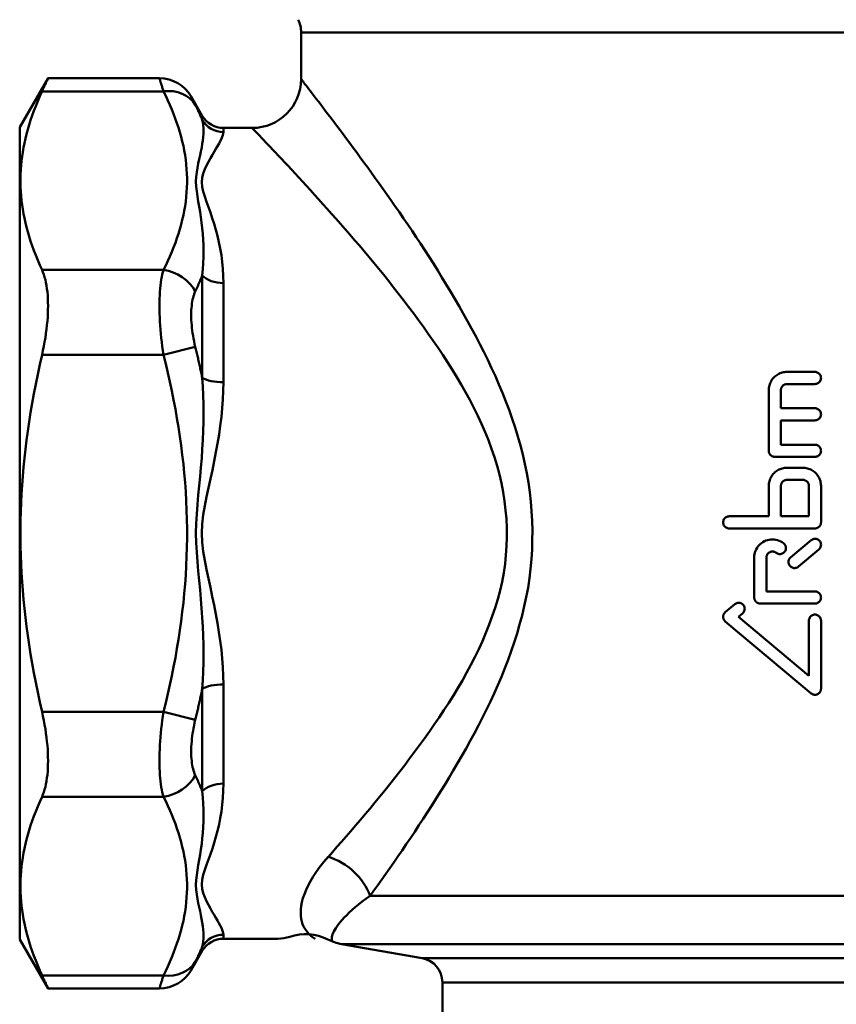
# Model space of a CAD drawing. Extents: x -1391 to 2069, y -1009 to 361.
# Drawn here: x 682 to 749, y 28 to 109 of the extents above; entities that cross this region are included whole.
import ezdxf

# ---------------------------------------------------------------- set-up
doc = ezdxf.new("R2010")
doc.units = 0
doc.layers.add('AM_0', color=7, linetype='CONTINUOUS', lineweight=50)

# ---------------------------------------------------------------- blocks, each defined once
blk = doc.blocks.new('2830-09-00')
at = {"layer": 'AM_0'}
for p, q in [((101.932, 39.89), (22.932, 39.89)), ((22.932, 36.076), (22.932, 39.89)), ((-0.068, 32.126), (2.25, 36.139)), ((11.354, 36.139), (2.25, 36.139)), ((1.758, 35.068), (11.687, 35.068)), ((14.855, 33.076), (13.952, 34.639)), ((14.855, 32.732), (14.855, 33.076)), ((-0.068, -34.274), (-0.068, 32.126)), ((16.587, 32.076), (16.587, 31.742)), ((18.932, 32.076), (16.587, 32.076)), ((11.687, 20.461), (1.758, 20.461)), ((14.855, 11.647), (14.855, 20.011)), ((16.587, 19.393), (16.587, 11.275)), ((11.687, 13.532), (14.285, 14.184)), ((1.758, 13.532), (11.687, 13.532)), ((62.65, 12.125), (64.937, 12.125)), ((61.164, 10.639), (61.164, 5.677)), ((62.155, 9.154), (62.155, 10.639)), ((64.937, 11.135), (62.65, 11.135)), ((62.155, 9.154), (64.937, 9.154)), ((62.155, 6.172), (62.155, 8.163)), ((64.937, 8.163), (62.155, 8.163)), ((62.155, 6.172), (64.937, 6.172)), ((64.937, 5.181), (61.659, 5.181)), ((62.65, 4.287), (63.947, 4.287)), ((63.947, 3.297), (62.65, 3.297)), ((61.164, 2.802), (61.164, 0.318)), ((62.155, 0.318), (62.155, 2.802)), ((64.442, 2.802), (64.442, 0.318)), ((65.432, -0.177), (65.432, 2.802)), ((57.927, 0.318), (61.164, 0.318)), ((62.155, 0.318), (64.442, 0.318)), ((64.937, -0.672), (57.927, -0.672)), ((62.949, -3.037), (64.619, -1.636)), ((65.255, -2.395), (63.586, -3.796)), ((59.976, -3.055), (59.976, -6.322)), ((60.966, -5.826), (60.966, -3.055)), ((60.966, -5.826), (64.937, -5.826)), ((57.609, -7.518), (58.38, -6.871)), ((64.937, -6.817), (60.471, -6.817)), ((59.016, -7.63), (58.698, -7.897)), ((58.698, -7.897), (64.442, -12.717)), ((64.619, -14.158), (57.609, -8.276)), ((64.442, -8.214), (64.442, -12.717)), ((65.432, -13.779), (65.432, -8.214)), ((16.587, -13.424), (16.587, -21.542)), ((14.855, -22.16), (14.855, -13.796)), ((11.687, -15.681), (1.758, -15.681)), ((14.285, -16.333), (11.687, -15.681)), ((1.758, -22.61), (11.687, -22.61)), ((28.567, -30.718), (96.297, -30.718)), ((-0.068, -34.274), (2.25, -38.288)), ((16.587, -33.891), (16.587, -34.224)), ((21.04, -34.224), (16.587, -34.224)), ((14.855, -35.224), (13.952, -36.788)), ((14.855, -35.224), (14.855, -34.881)), ((98.627, -34.657), (26.238, -34.657)), ((32.83, -35.82), (26.238, -34.657)), ((92.035, -35.82), (32.83, -35.82)), ((11.687, -37.217), (1.758, -37.217)), ((90.382, -37.789), (34.482, -37.789)), ((34.482, -44.462), (34.482, -37.789)), ((11.354, -38.288), (2.25, -38.288))]:
    blk.add_line(p, q, dxfattribs=at)
at = {"layer": 'AM_0', "flags": 128}
for points in [[(1.758, 35.068), (1.798, 35.153), (1.836, 35.235), (1.872, 35.314), (1.907, 35.39), (1.94, 35.462), (1.972, 35.53), (2.002, 35.595), (2.03, 35.656), (2.056, 35.714), (2.081, 35.768), (2.104, 35.819), (2.126, 35.866), (2.145, 35.909), (2.163, 35.949), (2.18, 35.985), (2.194, 36.017), (2.207, 36.046), (2.219, 36.07), (2.228, 36.091), (2.236, 36.109), (2.242, 36.122), (2.246, 36.132), (2.249, 36.137), (2.25, 36.139)], [(11.354, 36.139), (11.355, 36.137), (11.357, 36.131), (11.359, 36.121), (11.364, 36.108), (11.369, 36.091), (11.375, 36.069), (11.383, 36.045), (11.392, 36.016), (11.402, 35.983), (11.413, 35.947), (11.426, 35.907), (11.439, 35.863), (11.454, 35.816), (11.47, 35.764), (11.487, 35.71), (11.505, 35.652), (11.524, 35.59), (11.544, 35.525), (11.566, 35.456), (11.588, 35.385), (11.611, 35.31), (11.635, 35.232), (11.661, 35.151), (11.687, 35.068)], [(22.959, 36.041), (22.957, 36.043), (22.955, 36.046), (22.953, 36.049), (22.951, 36.051), (22.949, 36.054), (22.948, 36.056), (22.946, 36.058), (22.944, 36.06), (22.943, 36.062), (22.942, 36.064), (22.94, 36.065), (22.939, 36.067), (22.938, 36.068), (22.937, 36.069), (22.936, 36.07), (22.935, 36.071), (22.935, 36.072), (22.934, 36.073), (22.934, 36.074), (22.933, 36.074), (22.933, 36.075), (22.933, 36.075), (22.933, 36.075), (22.933, 36.075)], [(28.567, -30.718), (28.881, -30.283), (29.199, -29.839), (29.522, -29.386), (29.848, -28.925), (30.179, -28.456), (30.513, -27.979), (30.85, -27.493), (31.19, -26.999), (31.532, -26.497), (31.876, -25.987), (32.223, -25.469), (32.571, -24.943), (32.92, -24.409), (33.27, -23.868), (33.621, -23.319), (33.972, -22.762), (34.324, -22.197), (34.675, -21.626), (35.025, -21.047), (35.374, -20.46), (35.723, -19.866), (36.071, -19.264), (36.417, -18.654), (36.761, -18.036), (37.101, -17.41), (37.436, -16.776), (37.766, -16.134), (38.09, -15.484), (38.406, -14.825), (38.715, -14.159), (39.015, -13.484), (39.306, -12.802), (39.586, -12.111), (39.855, -11.412), (40.111, -10.704), (40.355, -9.988), (40.584, -9.264), (40.799, -8.532), (40.998, -7.791), (41.181, -7.042), (41.344, -6.284), (41.485, -5.519), (41.601, -4.748), (41.694, -3.972), (41.765, -3.192), (41.812, -2.408), (41.836, -1.623), (41.838, -0.836), (41.817, -0.05), (41.775, 0.735), (41.71, 1.518), (41.623, 2.298), (41.515, 3.073), (41.386, 3.843), (41.235, 4.607), (41.064, 5.363), (40.872, 6.111), (40.66, 6.85), (40.433, 7.579), (40.193, 8.3), (39.939, 9.012), (39.674, 9.715), (39.397, 10.409), (39.11, 11.095), (38.813, 11.773), (38.507, 12.442), (38.194, 13.103), (37.873, 13.755), (37.546, 14.4), (37.214, 15.036), (36.877, 15.665), (36.536, 16.285), (36.192, 16.898), (35.846, 17.503), (35.498, 18.101), (35.149, 18.691), (34.799, 19.274), (34.449, 19.849), (34.098, 20.417), (33.747, 20.977), (33.396, 21.53), (33.046, 22.075), (32.696, 22.612), (32.348, 23.14), (32.001, 23.661), (31.656, 24.174), (31.313, 24.679), (30.973, 25.175), (30.635, 25.663), (30.301, 26.142), (29.97, 26.613), (29.642, 27.075), (29.319, 27.528), (29, 27.973), (28.686, 28.408), (28.377, 28.835), (28.073, 29.252), (27.774, 29.661), (27.482, 30.059), (27.195, 30.449), (26.915, 30.828), (26.641, 31.197), (26.375, 31.555), (26.115, 31.902), (25.864, 32.238), (25.62, 32.562), (25.385, 32.874), (25.159, 33.173), (24.942, 33.459), (24.734, 33.732), (24.536, 33.991), (24.349, 34.236), (24.172, 34.467), (24.007, 34.683), (23.852, 34.884), (23.709, 35.07), (23.578, 35.241), (23.458, 35.397), (23.349, 35.537), (23.253, 35.661), (23.169, 35.77), (23.098, 35.862), (23.039, 35.938), (22.992, 35.998), (22.959, 36.041)], [(1.758, 35.068), (1.574, 34.661), (1.402, 34.26), (1.24, 33.864), (1.089, 33.473), (0.948, 33.086), (0.818, 32.702), (0.697, 32.322), (0.587, 31.946), (0.486, 31.572), (0.395, 31.202), (0.314, 30.833), (0.242, 30.467), (0.179, 30.103), (0.125, 29.74), (0.08, 29.379), (0.045, 29.019), (0.018, 28.66), (0, 28.301), (-0.009, 27.943), (-0.009, 27.585), (0, 27.227), (0.018, 26.868), (0.045, 26.509), (0.08, 26.149), (0.125, 25.788), (0.179, 25.425), (0.242, 25.061), (0.314, 24.695), (0.395, 24.327), (0.486, 23.956), (0.587, 23.582), (0.697, 23.206), (0.818, 22.826), (0.948, 22.443), (1.089, 22.055), (1.24, 21.664), (1.402, 21.268), (1.574, 20.867), (1.758, 20.461)], [(11.687, 35.068), (11.867, 34.7), (12.04, 34.332), (12.206, 33.962), (12.363, 33.592), (12.513, 33.221), (12.654, 32.849), (12.786, 32.476), (12.91, 32.102), (13.024, 31.728), (13.129, 31.353), (13.224, 30.978), (13.309, 30.601), (13.384, 30.225), (13.449, 29.847), (13.503, 29.469), (13.546, 29.091), (13.578, 28.713), (13.6, 28.334), (13.61, 27.955), (13.61, 27.576), (13.6, 27.198), (13.578, 26.819), (13.546, 26.44), (13.503, 26.062), (13.449, 25.684), (13.385, 25.307), (13.31, 24.93), (13.225, 24.554), (13.13, 24.178), (13.025, 23.803), (12.911, 23.428), (12.788, 23.054), (12.655, 22.681), (12.514, 22.309), (12.364, 21.937), (12.206, 21.566), (12.041, 21.197), (11.867, 20.828), (11.687, 20.461)], [(14.285, 33.965), (14.259, 34.018), (14.234, 34.069), (14.209, 34.118), (14.186, 34.165), (14.164, 34.21), (14.142, 34.253), (14.122, 34.294), (14.103, 34.333), (14.085, 34.369), (14.068, 34.404), (14.052, 34.436), (14.037, 34.466), (14.024, 34.493), (14.011, 34.518), (14, 34.541), (13.99, 34.562), (13.981, 34.58), (13.974, 34.595), (13.967, 34.609), (13.962, 34.62), (13.958, 34.628), (13.955, 34.634), (13.953, 34.638), (13.952, 34.639)], [(14.854, 32.732), (14.832, 32.784), (14.81, 32.836), (14.788, 32.888), (14.765, 32.939), (14.743, 32.991), (14.72, 33.042), (14.697, 33.094), (14.674, 33.145), (14.651, 33.197), (14.627, 33.248), (14.604, 33.3), (14.58, 33.351), (14.556, 33.403), (14.532, 33.454), (14.508, 33.505), (14.484, 33.556), (14.46, 33.608), (14.435, 33.659), (14.41, 33.71), (14.386, 33.761), (14.361, 33.812), (14.336, 33.863), (14.31, 33.914), (14.285, 33.965)], [(14.855, 32.732), (14.904, 32.526), (14.938, 32.308), (14.958, 32.079), (14.964, 31.837), (14.956, 31.585), (14.936, 31.322), (14.904, 31.048), (14.861, 30.763), (14.809, 30.467), (14.749, 30.16), (14.681, 29.843), (14.607, 29.514), (14.531, 29.174), (14.459, 28.822), (14.4, 28.458), (14.359, 28.081), (14.343, 27.693), (14.36, 27.296), (14.401, 26.892), (14.461, 26.481), (14.531, 26.064), (14.606, 25.642), (14.678, 25.213), (14.745, 24.777), (14.805, 24.332), (14.858, 23.88), (14.901, 23.42), (14.934, 22.953), (14.956, 22.479), (14.964, 21.998), (14.958, 21.51), (14.938, 21.016), (14.904, 20.516), (14.855, 20.011)], [(16.587, 19.393), (16.576, 19.978), (16.544, 20.553), (16.491, 21.116), (16.42, 21.668), (16.33, 22.208), (16.222, 22.735), (16.1, 23.248), (15.966, 23.748), (15.823, 24.235), (15.671, 24.707), (15.516, 25.166), (15.358, 25.609), (15.202, 26.04), (15.059, 26.459), (14.941, 26.866), (14.861, 27.26), (14.83, 27.641), (14.859, 28.007), (14.939, 28.358), (15.057, 28.692), (15.202, 29.009), (15.361, 29.312), (15.523, 29.598), (15.68, 29.87), (15.83, 30.127), (15.973, 30.369), (16.105, 30.596), (16.225, 30.807), (16.331, 31.004), (16.42, 31.184), (16.491, 31.348), (16.543, 31.496), (16.576, 31.628), (16.587, 31.742)], [(18.933, 32.075), (18.933, 32.075), (18.933, 32.075), (18.933, 32.075), (18.933, 32.074), (18.934, 32.074), (18.934, 32.073), (18.935, 32.073), (18.936, 32.072), (18.937, 32.071), (18.938, 32.07), (18.939, 32.069), (18.94, 32.068), (18.941, 32.066), (18.943, 32.065), (18.944, 32.063), (18.946, 32.062), (18.947, 32.06), (18.949, 32.058), (18.951, 32.056), (18.953, 32.054), (18.955, 32.052), (18.957, 32.049), (18.96, 32.047), (18.962, 32.044)], [(18.962, 32.044), (19.001, 32.004), (19.055, 31.947), (19.125, 31.874), (19.211, 31.784), (19.311, 31.679), (19.426, 31.558), (19.556, 31.422), (19.7, 31.271), (19.858, 31.105), (20.029, 30.924), (20.215, 30.728), (20.414, 30.517), (20.626, 30.292), (20.851, 30.053), (21.088, 29.801), (21.337, 29.536), (21.597, 29.257), (21.868, 28.966), (22.149, 28.664), (22.44, 28.349), (22.74, 28.024), (23.05, 27.687), (23.367, 27.34), (23.693, 26.982), (24.026, 26.615), (24.366, 26.239), (24.714, 25.853), (25.068, 25.459), (25.428, 25.055), (25.794, 24.643), (26.166, 24.222), (26.543, 23.792), (26.924, 23.354), (27.31, 22.907), (27.699, 22.452), (28.093, 21.988), (28.489, 21.517), (28.887, 21.037), (29.288, 20.549), (29.691, 20.053), (30.096, 19.55), (30.501, 19.038), (30.907, 18.519), (31.313, 17.993), (31.719, 17.459), (32.124, 16.917), (32.529, 16.369), (32.932, 15.813), (33.333, 15.25), (33.732, 14.679), (34.128, 14.101), (34.52, 13.515), (34.907, 12.921), (35.287, 12.319), (35.66, 11.709), (36.024, 11.091), (36.379, 10.465), (36.724, 9.831), (37.056, 9.188), (37.377, 8.537), (37.683, 7.878), (37.975, 7.21), (38.25, 6.533), (38.51, 5.848), (38.749, 5.153), (38.965, 4.45), (39.154, 3.738), (39.319, 3.02), (39.457, 2.295), (39.57, 1.567), (39.656, 0.834), (39.715, 0.099), (39.748, -0.638), (39.753, -1.375), (39.732, -2.112), (39.682, -2.846), (39.605, -3.578), (39.499, -4.306), (39.366, -5.029), (39.203, -5.746), (39.012, -6.456), (38.799, -7.157), (38.566, -7.85), (38.314, -8.535), (38.044, -9.212), (37.757, -9.88), (37.455, -10.541), (37.139, -11.193), (36.809, -11.837), (36.468, -12.473), (36.115, -13.101), (35.752, -13.721), (35.38, -14.333), (35, -14.937), (34.613, -15.533), (34.221, -16.121), (33.824, -16.701), (33.424, -17.273), (33.022, -17.838), (32.618, -18.395), (32.214, -18.944), (31.808, -19.487), (31.402, -20.023), (30.995, -20.552), (30.589, -21.073), (30.183, -21.588), (29.777, -22.094), (29.374, -22.594), (28.971, -23.085), (28.571, -23.569), (28.174, -24.044), (27.779, -24.512), (27.388, -24.97), (27.001, -25.421), (26.617, -25.863), (26.239, -26.296), (25.865, -26.72), (25.497, -27.135), (25.135, -27.54)], [(1.758, 13.532), (1.836, 13.881), (1.907, 14.229), (1.972, 14.577), (2.03, 14.924), (2.081, 15.268), (2.126, 15.609), (2.163, 15.946), (2.194, 16.277), (2.219, 16.603), (2.236, 16.921), (2.246, 17.231), (2.25, 17.532), (2.246, 17.826), (2.236, 18.113), (2.219, 18.393), (2.194, 18.665), (2.163, 18.928), (2.126, 19.182), (2.081, 19.425), (2.03, 19.658), (1.972, 19.878), (1.907, 20.086), (1.836, 20.28), (1.758, 20.461)], [(11.687, 20.461), (11.636, 20.284), (11.588, 20.093), (11.545, 19.889), (11.505, 19.672), (11.47, 19.443), (11.44, 19.202), (11.414, 18.95), (11.392, 18.687), (11.376, 18.414), (11.364, 18.13), (11.357, 17.836), (11.354, 17.534), (11.357, 17.224), (11.364, 16.908), (11.375, 16.585), (11.392, 16.258), (11.413, 15.926), (11.439, 15.59), (11.47, 15.249), (11.505, 14.907), (11.544, 14.562), (11.588, 14.218), (11.635, 13.874), (11.687, 13.532)], [(14.285, 18.707), (14.31, 18.761), (14.336, 18.815), (14.361, 18.869), (14.386, 18.923), (14.41, 18.978), (14.435, 19.032), (14.46, 19.086), (14.484, 19.14), (14.508, 19.194), (14.532, 19.249), (14.556, 19.303), (14.58, 19.357), (14.604, 19.412), (14.627, 19.466), (14.651, 19.52), (14.674, 19.575), (14.697, 19.629), (14.72, 19.684), (14.743, 19.738), (14.766, 19.793), (14.788, 19.847), (14.811, 19.902), (14.833, 19.956), (14.855, 20.011)], [(14.285, 14.184), (14.234, 14.405), (14.186, 14.628), (14.142, 14.851), (14.103, 15.075), (14.068, 15.297), (14.037, 15.518), (14.011, 15.737), (13.99, 15.952), (13.974, 16.165), (13.962, 16.375), (13.955, 16.582), (13.952, 16.784), (13.955, 16.981), (13.962, 17.173), (13.974, 17.358), (13.99, 17.537), (14.012, 17.71), (14.038, 17.875), (14.068, 18.034), (14.103, 18.185), (14.143, 18.328), (14.186, 18.463), (14.234, 18.589), (14.285, 18.707)], [(14.855, 11.647), (14.833, 11.753), (14.811, 11.86), (14.788, 11.966), (14.766, 12.072), (14.743, 12.178), (14.72, 12.284), (14.697, 12.39), (14.674, 12.496), (14.651, 12.602), (14.627, 12.708), (14.604, 12.814), (14.58, 12.919), (14.556, 13.025), (14.532, 13.131), (14.508, 13.236), (14.484, 13.342), (14.46, 13.447), (14.435, 13.553), (14.41, 13.658), (14.386, 13.763), (14.361, 13.869), (14.336, 13.974), (14.31, 14.079), (14.285, 14.184)], [(1.758, 13.532), (1.574, 12.72), (1.402, 11.918), (1.24, 11.126), (1.089, 10.343), (0.948, 9.568), (0.818, 8.802), (0.697, 8.042), (0.587, 7.289), (0.486, 6.542), (0.395, 5.801), (0.314, 5.064), (0.242, 4.332), (0.179, 3.603), (0.125, 2.878), (0.08, 2.156), (0.045, 1.436), (0.018, 0.717), (0, 0), (-0.009, -0.716), (-0.009, -1.433), (0, -2.149), (0.018, -2.866), (0.045, -3.585), (0.08, -4.305), (0.125, -5.027), (0.179, -5.752), (0.242, -6.481), (0.314, -7.213), (0.395, -7.95), (0.486, -8.691), (0.587, -9.438), (0.697, -10.191), (0.818, -10.951), (0.948, -11.717), (1.089, -12.492), (1.24, -13.275), (1.402, -14.067), (1.574, -14.869), (1.758, -15.681)], [(11.687, 13.532), (11.867, 12.797), (12.041, 12.06), (12.206, 11.321), (12.364, 10.58), (12.514, 9.836), (12.655, 9.091), (12.788, 8.345), (12.911, 7.597), (13.025, 6.848), (13.13, 6.097), (13.225, 5.345), (13.31, 4.593), (13.385, 3.839), (13.45, 3.085), (13.504, 2.33), (13.547, 1.574), (13.579, 0.818), (13.601, 0.06), (13.612, -0.697), (13.612, -1.455), (13.601, -2.213), (13.579, -2.971), (13.547, -3.728), (13.503, -4.485), (13.449, -5.241), (13.384, -5.995), (13.309, -6.749), (13.224, -7.501), (13.129, -8.252), (13.025, -9.001), (12.911, -9.75), (12.787, -10.497), (12.655, -11.243), (12.514, -11.987), (12.364, -12.73), (12.206, -13.47), (12.041, -14.209), (11.867, -14.946), (11.687, -15.681)], [(62.65, 12.125), (62.556, 12.122), (62.46, 12.112), (62.364, 12.097), (62.269, 12.075), (62.174, 12.047), (62.081, 12.012), (61.991, 11.971), (61.904, 11.924), (61.821, 11.872), (61.742, 11.815), (61.668, 11.754), (61.599, 11.69), (61.535, 11.621), (61.474, 11.547), (61.417, 11.468), (61.365, 11.385), (61.318, 11.298), (61.277, 11.208), (61.243, 11.115), (61.214, 11.021), (61.192, 10.925), (61.177, 10.829), (61.167, 10.733), (61.164, 10.639)], [(64.937, 11.135), (65, 11.139), (65.064, 11.151), (65.126, 11.172), (65.185, 11.201), (65.239, 11.238), (65.287, 11.279), (65.329, 11.327), (65.365, 11.381), (65.394, 11.44), (65.416, 11.503), (65.428, 11.566), (65.432, 11.63), (65.428, 11.693), (65.416, 11.757), (65.394, 11.819), (65.365, 11.878), (65.329, 11.932), (65.287, 11.98), (65.239, 12.022), (65.185, 12.058), (65.126, 12.087), (65.064, 12.108), (65, 12.121), (64.937, 12.125)], [(14.855, 11.647), (14.904, 10.935), (14.938, 10.217), (14.958, 9.494), (14.964, 8.765), (14.956, 8.033), (14.936, 7.297), (14.904, 6.558), (14.861, 5.816), (14.809, 5.071), (14.749, 4.322), (14.681, 3.569), (14.607, 2.812), (14.531, 2.049), (14.459, 1.281), (14.4, 0.506), (14.359, -0.274), (14.343, -1.061), (14.36, -1.846), (14.401, -2.627), (14.461, -3.403), (14.531, -4.173), (14.606, -4.936), (14.678, -5.693), (14.745, -6.449), (14.805, -7.202), (14.858, -7.951), (14.901, -8.698), (14.934, -9.441), (14.956, -10.179), (14.964, -10.914), (14.958, -11.643), (14.938, -12.367), (14.904, -13.084), (14.855, -13.796)], [(16.587, -13.424), (16.576, -12.724), (16.544, -12.018), (16.491, -11.307), (16.42, -10.59), (16.33, -9.87), (16.222, -9.146), (16.1, -8.419), (15.966, -7.691), (15.822, -6.96), (15.671, -6.229), (15.516, -5.498), (15.358, -4.767), (15.202, -4.034), (15.059, -3.296), (14.941, -2.554), (14.861, -1.809), (14.83, -1.062), (14.859, -0.313), (14.939, 0.432), (15.057, 1.172), (15.202, 1.909), (15.361, 2.642), (15.523, 3.373), (15.68, 4.102), (15.83, 4.829), (15.973, 5.555), (16.105, 6.279), (16.225, 7.002), (16.331, 7.723), (16.42, 8.442), (16.491, 9.157), (16.543, 9.869), (16.576, 10.575), (16.587, 11.275)], [(62.155, 10.639), (62.156, 10.671), (62.159, 10.703), (62.164, 10.734), (62.171, 10.766), (62.181, 10.798), (62.192, 10.829), (62.206, 10.859), (62.222, 10.888), (62.239, 10.916), (62.258, 10.942), (62.278, 10.967), (62.3, 10.989), (62.323, 11.011), (62.347, 11.031), (62.374, 11.05), (62.401, 11.068), (62.43, 11.083), (62.46, 11.097), (62.491, 11.108), (62.523, 11.118), (62.555, 11.125), (62.587, 11.13), (62.618, 11.133), (62.65, 11.135)], [(64.937, 8.163), (65, 8.167), (65.064, 8.18), (65.126, 8.201), (65.185, 8.23), (65.239, 8.266), (65.287, 8.308), (65.329, 8.356), (65.365, 8.41), (65.394, 8.469), (65.416, 8.531), (65.428, 8.595), (65.432, 8.658), (65.428, 8.722), (65.416, 8.786), (65.394, 8.848), (65.365, 8.907), (65.329, 8.961), (65.287, 9.009), (65.239, 9.05), (65.185, 9.087), (65.126, 9.116), (65.064, 9.137), (65, 9.149), (64.937, 9.154)], [(61.164, 5.677), (61.165, 5.645), (61.168, 5.613), (61.174, 5.581), (61.181, 5.55), (61.19, 5.518), (61.202, 5.487), (61.216, 5.457), (61.231, 5.428), (61.249, 5.4), (61.268, 5.374), (61.288, 5.349), (61.309, 5.326), (61.332, 5.305), (61.357, 5.285), (61.383, 5.266), (61.411, 5.248), (61.44, 5.233), (61.47, 5.219), (61.501, 5.208), (61.532, 5.198), (61.564, 5.191), (61.596, 5.186), (61.628, 5.183), (61.659, 5.181)], [(64.937, 5.181), (65, 5.186), (65.064, 5.198), (65.126, 5.219), (65.185, 5.248), (65.239, 5.285), (65.287, 5.326), (65.329, 5.374), (65.365, 5.428), (65.394, 5.487), (65.416, 5.549), (65.428, 5.613), (65.432, 5.677), (65.428, 5.74), (65.416, 5.804), (65.394, 5.866), (65.365, 5.925), (65.329, 5.979), (65.287, 6.027), (65.239, 6.069), (65.185, 6.105), (65.126, 6.134), (65.064, 6.155), (65, 6.168), (64.937, 6.172)], [(62.65, 4.287), (62.556, 4.284), (62.46, 4.275), (62.364, 4.259), (62.269, 4.237), (62.174, 4.209), (62.081, 4.174), (61.991, 4.133), (61.904, 4.087), (61.821, 4.034), (61.742, 3.978), (61.668, 3.917), (61.599, 3.852), (61.535, 3.784), (61.474, 3.709), (61.417, 3.631), (61.365, 3.547), (61.318, 3.46), (61.277, 3.37), (61.243, 3.278), (61.214, 3.183), (61.192, 3.087), (61.177, 2.991), (61.167, 2.896), (61.164, 2.802)], [(65.432, 2.802), (65.429, 2.896), (65.42, 2.992), (65.404, 3.088), (65.382, 3.183), (65.354, 3.278), (65.319, 3.371), (65.278, 3.461), (65.231, 3.548), (65.179, 3.631), (65.122, 3.71), (65.061, 3.784), (64.997, 3.853), (64.928, 3.917), (64.854, 3.978), (64.775, 4.035), (64.692, 4.087), (64.605, 4.133), (64.515, 4.174), (64.422, 4.209), (64.328, 4.237), (64.232, 4.259), (64.136, 4.275), (64.041, 4.284), (63.947, 4.287)], [(62.155, 2.802), (62.156, 2.833), (62.159, 2.865), (62.164, 2.897), (62.171, 2.929), (62.181, 2.96), (62.192, 2.991), (62.206, 3.021), (62.222, 3.05), (62.239, 3.078), (62.258, 3.104), (62.278, 3.129), (62.3, 3.152), (62.323, 3.173), (62.347, 3.194), (62.374, 3.213), (62.401, 3.23), (62.43, 3.246), (62.46, 3.259), (62.491, 3.271), (62.523, 3.28), (62.555, 3.288), (62.587, 3.293), (62.618, 3.296), (62.65, 3.297)], [(63.947, 3.297), (63.978, 3.296), (64.01, 3.293), (64.042, 3.288), (64.074, 3.28), (64.105, 3.271), (64.136, 3.259), (64.166, 3.246), (64.195, 3.23), (64.223, 3.213), (64.249, 3.194), (64.274, 3.174), (64.297, 3.152), (64.318, 3.129), (64.338, 3.104), (64.357, 3.078), (64.375, 3.05), (64.39, 3.021), (64.404, 2.991), (64.416, 2.961), (64.425, 2.929), (64.432, 2.897), (64.438, 2.865), (64.441, 2.833), (64.442, 2.802)], [(57.927, 0.318), (57.864, 0.314), (57.801, 0.302), (57.738, 0.281), (57.68, 0.252), (57.626, 0.215), (57.578, 0.174), (57.536, 0.126), (57.5, 0.072), (57.47, 0.013), (57.449, -0.05), (57.436, -0.114), (57.432, -0.177), (57.436, -0.24), (57.449, -0.304), (57.47, -0.367), (57.5, -0.426), (57.536, -0.48), (57.578, -0.528), (57.625, -0.569), (57.68, -0.606), (57.738, -0.635), (57.801, -0.656), (57.864, -0.668), (57.927, -0.672)], [(64.937, -0.672), (64.968, -0.671), (65, -0.668), (65.032, -0.663), (65.064, -0.656), (65.096, -0.646), (65.126, -0.635), (65.156, -0.621), (65.185, -0.605), (65.213, -0.588), (65.239, -0.569), (65.264, -0.549), (65.287, -0.527), (65.309, -0.504), (65.329, -0.48), (65.348, -0.453), (65.365, -0.426), (65.381, -0.397), (65.394, -0.367), (65.406, -0.336), (65.416, -0.304), (65.423, -0.272), (65.428, -0.24), (65.431, -0.208), (65.432, -0.177)], [(62.376, -1.884), (62.263, -1.805), (62.142, -1.735), (62.014, -1.676), (61.881, -1.63), (61.745, -1.597), (61.609, -1.577), (61.475, -1.57), (61.341, -1.575), (61.205, -1.592), (61.069, -1.623), (60.935, -1.666), (60.806, -1.722), (60.684, -1.79), (60.569, -1.868), (60.464, -1.954), (60.369, -2.048), (60.282, -2.152), (60.203, -2.266), (60.134, -2.388), (60.077, -2.516), (60.032, -2.649), (60.001, -2.785), (59.982, -2.921), (59.976, -3.055)], [(65.255, -2.395), (65.301, -2.351), (65.341, -2.301), (65.375, -2.246), (65.402, -2.185), (65.42, -2.122), (65.43, -2.058), (65.432, -1.995), (65.425, -1.932), (65.41, -1.868), (65.386, -1.806), (65.354, -1.749), (65.316, -1.697), (65.273, -1.651), (65.223, -1.611), (65.167, -1.577), (65.107, -1.55), (65.044, -1.532), (64.98, -1.522), (64.917, -1.52), (64.854, -1.527), (64.79, -1.542), (64.729, -1.566), (64.671, -1.598), (64.619, -1.636)], [(61.766, -2.665), (61.82, -2.702), (61.879, -2.731), (61.941, -2.753), (62.005, -2.765), (62.068, -2.77), (62.131, -2.766), (62.195, -2.754), (62.258, -2.733), (62.317, -2.704), (62.371, -2.668), (62.419, -2.627), (62.461, -2.58), (62.498, -2.526), (62.527, -2.467), (62.549, -2.405), (62.562, -2.341), (62.566, -2.277), (62.562, -2.214), (62.55, -2.15), (62.53, -2.088), (62.501, -2.029), (62.465, -1.974), (62.423, -1.926), (62.376, -1.884)], [(60.966, -3.055), (60.968, -3.011), (60.974, -2.965), (60.985, -2.92), (61, -2.876), (61.019, -2.833), (61.042, -2.792), (61.068, -2.754), (61.097, -2.72), (61.129, -2.688), (61.164, -2.659), (61.202, -2.633), (61.243, -2.611), (61.286, -2.592), (61.331, -2.578), (61.376, -2.568), (61.421, -2.562), (61.466, -2.56), (61.511, -2.563), (61.556, -2.569), (61.601, -2.58), (61.645, -2.596), (61.688, -2.615), (61.728, -2.638), (61.766, -2.665)], [(62.949, -3.037), (62.904, -3.08), (62.864, -3.13), (62.829, -3.186), (62.802, -3.246), (62.784, -3.309), (62.774, -3.373), (62.773, -3.436), (62.78, -3.5), (62.795, -3.563), (62.818, -3.625), (62.85, -3.682), (62.888, -3.734), (62.932, -3.78), (62.981, -3.82), (63.037, -3.854), (63.097, -3.881), (63.161, -3.9), (63.224, -3.909), (63.287, -3.911), (63.351, -3.904), (63.415, -3.889), (63.476, -3.865), (63.534, -3.834), (63.586, -3.796)], [(59.976, -6.322), (59.977, -6.353), (59.98, -6.385), (59.985, -6.417), (59.992, -6.449), (60.002, -6.48), (60.013, -6.511), (60.027, -6.541), (60.043, -6.57), (60.06, -6.598), (60.079, -6.624), (60.099, -6.649), (60.121, -6.672), (60.144, -6.693), (60.168, -6.714), (60.195, -6.733), (60.222, -6.75), (60.251, -6.766), (60.281, -6.779), (60.312, -6.791), (60.344, -6.8), (60.376, -6.808), (60.408, -6.813), (60.439, -6.816), (60.471, -6.817)], [(64.937, -6.817), (65, -6.813), (65.064, -6.8), (65.126, -6.779), (65.185, -6.75), (65.239, -6.714), (65.287, -6.672), (65.329, -6.624), (65.365, -6.57), (65.394, -6.511), (65.416, -6.449), (65.428, -6.385), (65.432, -6.322), (65.428, -6.258), (65.416, -6.194), (65.394, -6.132), (65.365, -6.073), (65.329, -6.019), (65.287, -5.971), (65.239, -5.93), (65.185, -5.893), (65.126, -5.864), (65.064, -5.843), (65, -5.831), (64.937, -5.826)], [(59.016, -7.63), (59.062, -7.586), (59.102, -7.537), (59.136, -7.481), (59.163, -7.42), (59.181, -7.357), (59.191, -7.293), (59.193, -7.23), (59.186, -7.167), (59.17, -7.103), (59.147, -7.041), (59.115, -6.984), (59.077, -6.931), (59.033, -6.886), (58.983, -6.846), (58.927, -6.812), (58.867, -6.785), (58.804, -6.767), (58.74, -6.757), (58.678, -6.756), (58.614, -6.763), (58.551, -6.778), (58.489, -6.801), (58.432, -6.833), (58.38, -6.871)], [(57.609, -7.518), (57.583, -7.541), (57.559, -7.566), (57.536, -7.594), (57.515, -7.623), (57.496, -7.654), (57.479, -7.687), (57.465, -7.72), (57.453, -7.755), (57.444, -7.791), (57.437, -7.826), (57.434, -7.862), (57.432, -7.897), (57.434, -7.932), (57.437, -7.968), (57.444, -8.003), (57.453, -8.039), (57.465, -8.074), (57.479, -8.107), (57.496, -8.14), (57.515, -8.171), (57.536, -8.2), (57.559, -8.228), (57.583, -8.253), (57.609, -8.276)], [(65.432, -8.214), (65.428, -8.151), (65.416, -8.087), (65.394, -8.025), (65.365, -7.966), (65.329, -7.912), (65.287, -7.864), (65.239, -7.822), (65.185, -7.786), (65.126, -7.757), (65.064, -7.736), (65, -7.723), (64.937, -7.719), (64.874, -7.723), (64.81, -7.736), (64.748, -7.757), (64.689, -7.786), (64.635, -7.822), (64.587, -7.864), (64.545, -7.912), (64.509, -7.966), (64.48, -8.025), (64.459, -8.087), (64.446, -8.151), (64.442, -8.214)], [(14.285, -16.333), (14.31, -16.228), (14.336, -16.123), (14.361, -16.017), (14.386, -15.912), (14.41, -15.807), (14.435, -15.702), (14.46, -15.596), (14.484, -15.491), (14.508, -15.385), (14.532, -15.28), (14.556, -15.174), (14.58, -15.068), (14.604, -14.963), (14.627, -14.857), (14.651, -14.751), (14.674, -14.645), (14.697, -14.539), (14.72, -14.433), (14.743, -14.327), (14.766, -14.221), (14.788, -14.115), (14.811, -14.009), (14.833, -13.902), (14.855, -13.796)], [(64.619, -14.158), (64.656, -14.186), (64.696, -14.211), (64.738, -14.232), (64.783, -14.249), (64.829, -14.262), (64.875, -14.27), (64.92, -14.274), (64.966, -14.273), (65.012, -14.268), (65.058, -14.259), (65.103, -14.245), (65.147, -14.227), (65.189, -14.205), (65.228, -14.179), (65.264, -14.15), (65.297, -14.119), (65.327, -14.084), (65.354, -14.046), (65.378, -14.005), (65.397, -13.961), (65.413, -13.916), (65.424, -13.87), (65.43, -13.824), (65.432, -13.779)], [(1.758, -22.61), (1.836, -22.429), (1.907, -22.235), (1.972, -22.027), (2.03, -21.807), (2.081, -21.574), (2.126, -21.331), (2.163, -21.077), (2.194, -20.814), (2.219, -20.542), (2.236, -20.262), (2.246, -19.975), (2.25, -19.681), (2.246, -19.38), (2.236, -19.07), (2.219, -18.752), (2.194, -18.426), (2.163, -18.095), (2.126, -17.758), (2.081, -17.417), (2.03, -17.073), (1.972, -16.726), (1.907, -16.378), (1.836, -16.03), (1.758, -15.681)], [(11.687, -15.681), (11.635, -16.023), (11.588, -16.367), (11.544, -16.711), (11.505, -17.056), (11.47, -17.398), (11.439, -17.739), (11.413, -18.075), (11.392, -18.407), (11.375, -18.734), (11.364, -19.057), (11.357, -19.373), (11.354, -19.683), (11.357, -19.985), (11.364, -20.279), (11.376, -20.563), (11.392, -20.836), (11.414, -21.099), (11.44, -21.351), (11.47, -21.592), (11.505, -21.821), (11.545, -22.038), (11.588, -22.242), (11.636, -22.433), (11.687, -22.61)], [(14.285, -20.856), (14.234, -20.738), (14.186, -20.612), (14.143, -20.477), (14.103, -20.334), (14.068, -20.183), (14.038, -20.024), (14.012, -19.859), (13.99, -19.686), (13.974, -19.507), (13.962, -19.322), (13.955, -19.13), (13.952, -18.933), (13.955, -18.731), (13.962, -18.524), (13.974, -18.314), (13.99, -18.101), (14.011, -17.886), (14.037, -17.667), (14.068, -17.446), (14.103, -17.224), (14.142, -17), (14.186, -16.777), (14.234, -16.554), (14.285, -16.333)], [(14.855, -22.16), (14.833, -22.105), (14.811, -22.051), (14.788, -21.996), (14.766, -21.942), (14.743, -21.887), (14.72, -21.833), (14.697, -21.778), (14.674, -21.724), (14.651, -21.669), (14.627, -21.615), (14.604, -21.561), (14.58, -21.506), (14.556, -21.452), (14.532, -21.398), (14.508, -21.343), (14.484, -21.289), (14.46, -21.235), (14.435, -21.181), (14.41, -21.127), (14.386, -21.072), (14.361, -21.018), (14.336, -20.964), (14.31, -20.91), (14.285, -20.856)], [(16.587, -33.891), (16.576, -33.777), (16.544, -33.646), (16.491, -33.498), (16.42, -33.333), (16.33, -33.152), (16.222, -32.955), (16.1, -32.742), (15.966, -32.513), (15.822, -32.27), (15.671, -32.011), (15.516, -31.738), (15.358, -31.451), (15.202, -31.148), (15.059, -30.829), (14.941, -30.494), (14.861, -30.144), (14.83, -29.777), (14.859, -29.395), (14.939, -29), (15.057, -28.594), (15.202, -28.175), (15.361, -27.744), (15.523, -27.3), (15.68, -26.843), (15.83, -26.373), (15.973, -25.889), (16.105, -25.391), (16.225, -24.88), (16.331, -24.355), (16.42, -23.817), (16.491, -23.265), (16.543, -22.702), (16.576, -22.128), (16.587, -21.542)], [(14.855, -22.16), (14.904, -22.665), (14.938, -23.165), (14.958, -23.659), (14.964, -24.147), (14.956, -24.627), (14.936, -25.099), (14.904, -25.564), (14.861, -26.021), (14.809, -26.47), (14.749, -26.913), (14.681, -27.348), (14.607, -27.777), (14.531, -28.199), (14.459, -28.616), (14.4, -29.026), (14.359, -29.43), (14.343, -29.828), (14.36, -30.216), (14.401, -30.593), (14.461, -30.959), (14.531, -31.312), (14.606, -31.652), (14.678, -31.981), (14.745, -32.3), (14.805, -32.608), (14.858, -32.906), (14.901, -33.193), (14.934, -33.469), (14.956, -33.733), (14.964, -33.986), (14.958, -34.228), (14.938, -34.457), (14.904, -34.675), (14.855, -34.881)], [(1.758, -22.61), (1.574, -23.016), (1.402, -23.417), (1.24, -23.813), (1.089, -24.204), (0.948, -24.592), (0.818, -24.975), (0.697, -25.355), (0.587, -25.731), (0.486, -26.105), (0.395, -26.476), (0.314, -26.844), (0.242, -27.21), (0.179, -27.574), (0.125, -27.937), (0.08, -28.298), (0.045, -28.658), (0.018, -29.017), (0, -29.376), (-0.009, -29.734), (-0.009, -30.092), (0, -30.45), (0.018, -30.809), (0.045, -31.168), (0.08, -31.528), (0.125, -31.889), (0.179, -32.252), (0.242, -32.616), (0.314, -32.982), (0.395, -33.351), (0.486, -33.721), (0.587, -34.095), (0.697, -34.471), (0.818, -34.851), (0.948, -35.235), (1.089, -35.622), (1.24, -36.013), (1.402, -36.409), (1.574, -36.81), (1.758, -37.217)], [(11.687, -22.61), (11.867, -22.977), (12.041, -23.346), (12.206, -23.715), (12.364, -24.086), (12.514, -24.458), (12.655, -24.83), (12.788, -25.203), (12.911, -25.577), (13.025, -25.952), (13.13, -26.327), (13.225, -26.703), (13.31, -27.079), (13.385, -27.456), (13.449, -27.833), (13.503, -28.211), (13.546, -28.589), (13.578, -28.968), (13.6, -29.347), (13.61, -29.725), (13.61, -30.104), (13.6, -30.483), (13.578, -30.862), (13.546, -31.24), (13.503, -31.618), (13.449, -31.996), (13.384, -32.374), (13.309, -32.75), (13.224, -33.127), (13.129, -33.502), (13.024, -33.877), (12.91, -34.251), (12.786, -34.625), (12.654, -34.998), (12.513, -35.37), (12.363, -35.741), (12.206, -36.111), (12.04, -36.481), (11.867, -36.849), (11.687, -37.217)], [(25.138, -27.526), (24.791, -27.932), (24.473, -28.334), (24.186, -28.731), (23.93, -29.122), (23.703, -29.503), (23.506, -29.875), (23.338, -30.234), (23.2, -30.58), (23.09, -30.912), (23.006, -31.23), (22.947, -31.533), (22.912, -31.821), (22.901, -32.095), (22.91, -32.352), (22.941, -32.594), (22.99, -32.819), (23.058, -33.027), (23.14, -33.219), (23.235, -33.394), (23.338, -33.552), (23.446, -33.694), (23.557, -33.819), (23.665, -33.927), (23.769, -34.018), (23.865, -34.093), (23.949, -34.151), (24.018, -34.192), (24.069, -34.217), (24.098, -34.225)], [(25.52, -34.471), (25.51, -34.467), (25.497, -34.452), (25.483, -34.427), (25.468, -34.392), (25.456, -34.347), (25.446, -34.292), (25.442, -34.227), (25.444, -34.152), (25.454, -34.067), (25.474, -33.972), (25.506, -33.867), (25.55, -33.752), (25.609, -33.626), (25.682, -33.491), (25.771, -33.346), (25.876, -33.191), (25.998, -33.028), (26.137, -32.855), (26.293, -32.673), (26.468, -32.483), (26.661, -32.284), (26.874, -32.078), (27.107, -31.863), (27.36, -31.643), (27.632, -31.417), (27.924, -31.187), (28.236, -30.954), (28.567, -30.718)], [(14.285, -36.114), (14.31, -36.063), (14.336, -36.012), (14.361, -35.961), (14.386, -35.91), (14.41, -35.859), (14.435, -35.808), (14.46, -35.757), (14.484, -35.705), (14.508, -35.654), (14.532, -35.603), (14.556, -35.552), (14.58, -35.5), (14.604, -35.449), (14.627, -35.397), (14.651, -35.346), (14.674, -35.294), (14.697, -35.243), (14.72, -35.191), (14.743, -35.14), (14.765, -35.088), (14.788, -35.037), (14.81, -34.985), (14.832, -34.933), (14.854, -34.881)], [(13.952, -36.788), (13.953, -36.787), (13.955, -36.783), (13.958, -36.777), (13.962, -36.768), (13.967, -36.758), (13.974, -36.744), (13.981, -36.729), (13.99, -36.711), (14, -36.69), (14.011, -36.667), (14.024, -36.642), (14.037, -36.615), (14.052, -36.585), (14.068, -36.553), (14.085, -36.518), (14.103, -36.482), (14.122, -36.443), (14.142, -36.402), (14.164, -36.359), (14.186, -36.314), (14.209, -36.267), (14.234, -36.218), (14.259, -36.167), (14.285, -36.114)], [(2.25, -38.288), (2.249, -38.286), (2.246, -38.281), (2.242, -38.271), (2.236, -38.258), (2.228, -38.24), (2.219, -38.219), (2.207, -38.195), (2.194, -38.166), (2.18, -38.134), (2.163, -38.098), (2.145, -38.058), (2.126, -38.015), (2.104, -37.968), (2.081, -37.917), (2.056, -37.863), (2.03, -37.805), (2.002, -37.744), (1.972, -37.679), (1.94, -37.611), (1.907, -37.539), (1.872, -37.463), (1.836, -37.384), (1.798, -37.302), (1.758, -37.217)], [(11.687, -37.217), (11.661, -37.3), (11.635, -37.381), (11.611, -37.459), (11.588, -37.534), (11.566, -37.605), (11.544, -37.674), (11.524, -37.739), (11.505, -37.801), (11.487, -37.859), (11.47, -37.913), (11.454, -37.965), (11.439, -38.012), (11.426, -38.056), (11.413, -38.096), (11.402, -38.132), (11.392, -38.165), (11.383, -38.194), (11.375, -38.218), (11.369, -38.239), (11.364, -38.257), (11.359, -38.27), (11.357, -38.28), (11.355, -38.286), (11.354, -38.287)]]:
    blk.add_lwpolyline(points, dxfattribs=at)
at = {"layer": 'AM_0'}
for centre, radius, start, end in [((20.432, 39.89), 2.5, 0, 24.4698), ((11.354, 33.139), 3, 30, 90), ((18.932, 36.076), 4, 270, 0), ((16.587, 34.076), 2, 210, 270), ((16.587, -36.224), 2, 90, 150), ((21.04, -31.224), 3, 270, 288.8749), ((23.304, -37.848), 4, 63.03057, 108.8749), ((26.932, -30.718), 4, 243.03057, 260), ((32.482, -37.789), 2, 0, 80), ((11.354, -35.288), 3, 270, 330)]:
    blk.add_arc(centre, radius, start, end, dxfattribs=at)
for centre, major_axis, ratio, start_param, end_param in [((11.687, 32.47), (2.682, 1.345), 0.840026, 0.068548, 1.172136), ((16.587, 33.722), (2, 0), 0.989952, 3.665191, 4.712389), ((11.687, 17.863), (-2.682, 1.345), 0.840026, 4.007462, 5.111049), ((16.587, 20.628), (2, 0), 0.617433, 3.665191, 4.712389), ((16.587, 12.02), (2, 0), 0.372519, 3.665191, 4.712389), ((16.587, -14.169), (2, 0), 0.372519, 1.570796, 2.617994), ((11.687, -20.012), (2.682, 1.345), 0.840026, 4.313729, 5.417316), ((16.587, -22.777), (2, 0), 0.617433, 1.570796, 2.617994), ((25.138, -30.718), (3.131, -2.489), 0.719621, 0.835033, 2.090369), ((16.587, -35.871), (2, 0), 0.989952, 1.570796, 2.617994), ((11.687, -34.619), (2.682, -1.345), 0.840026, 5.111049, 6.214637)]:
    blk.add_ellipse(centre, major_axis=major_axis, ratio=ratio, start_param=start_param, end_param=end_param, dxfattribs=at)

msp = doc.modelspace()

# ---------------------------------------------------------------- block references
at = {"layer": 'AM_0'}
msp.add_blockref('2830-09-00', (682.263, 67.587), dxfattribs=at)

doc.saveas('drawing.dxf')
